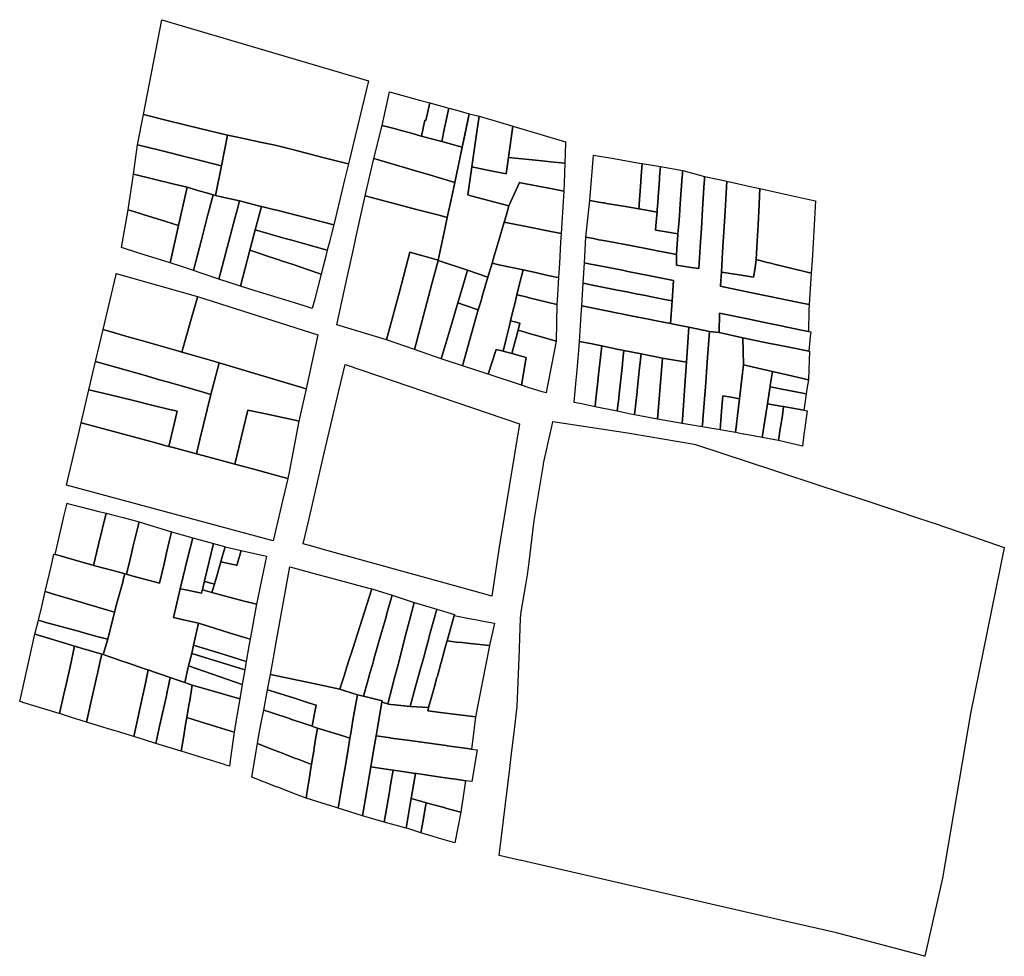
# Model space of a CAD drawing. Units: inches. Extents: x -74.186 to -74.029, y 4.469 to 4.742.
# Drawn here: x -74.085 to -74.082, y 4.739 to 4.742 of the extents above; entities that cross this region are included whole.
import ezdxf

# ---------------------------------------------------------------- set-up
doc = ezdxf.new("R2010")
doc.units = ezdxf.units.IN
doc.header["$MEASUREMENT"] = 0
doc.layers.add('PSIC_UPZ', color=254, linetype='Continuous', true_color=0xfaf7cd)

msp = doc.modelspace()

# ---------------------------------------------------------------- linework, layer by layer
at = {"layer": 'PSIC_UPZ'}
for points in [[(-74.0839954, 4.7422599), (-74.0840587, 4.7419963), (-74.0840727, 4.7419999), (-74.0841399, 4.742017), (-74.0841923, 4.7420303), (-74.0842448, 4.7420437), (-74.0842876, 4.7420546), (-74.0843026, 4.7420578), (-74.0843343, 4.7420645), (-74.0844172, 4.742082), (-74.0844436, 4.7420876), (-74.0845312, 4.742109), (-74.084631, 4.7421334), (-74.0847106, 4.7421529), (-74.0846521, 4.7424546)], [(-74.0838005, 4.7421904), (-74.0838126, 4.7421339), (-74.083816, 4.7421348), (-74.0838267, 4.7420848), (-74.083838, 4.7420879), (-74.0838554, 4.7420926), (-74.0838989, 4.7421044), (-74.0839097, 4.7421073), (-74.0839511, 4.7421185), (-74.0839282, 4.7422256), (-74.0838327, 4.7421993)], [(-74.0837397, 4.7421737), (-74.0837542, 4.7421054), (-74.0837623, 4.7420673), (-74.0838032, 4.7420784), (-74.0838267, 4.7420848), (-74.083816, 4.7421348), (-74.0838126, 4.7421339), (-74.0838005, 4.7421904)], [(-74.083689, 4.7420877), (-74.0836971, 4.7420497), (-74.0837623, 4.7420673), (-74.0837542, 4.7421054), (-74.0837397, 4.7421737), (-74.083711, 4.7421658), (-74.0836745, 4.7421557)], [(-74.084631, 4.7421334), (-74.0845312, 4.742109), (-74.0844436, 4.7420876), (-74.0844627, 4.74199), (-74.0846593, 4.7420395), (-74.0847292, 4.7420571), (-74.0847106, 4.7421529)], [(-74.0836022, 4.7416809), (-74.0836153, 4.7416367), (-74.0836803, 4.7416582), (-74.0837736, 4.741689), (-74.0837734, 4.7416898), (-74.0837512, 4.7417943), (-74.0837445, 4.741826), (-74.0837334, 4.7418783), (-74.083721, 4.7419374), (-74.0836971, 4.7420497), (-74.0836745, 4.7421557), (-74.083643, 4.7421483), (-74.0836502, 4.7420987), (-74.0836662, 4.7419873), (-74.0836791, 4.7418978), (-74.0836696, 4.7418953), (-74.0835485, 4.7418629), (-74.0835577, 4.7418317), (-74.0835639, 4.7418109), (-74.083582, 4.7417494), (-74.0835952, 4.7417046)], [(-74.0835504, 4.7420161), (-74.0835578, 4.7419642), (-74.0836221, 4.7419779), (-74.0836662, 4.7419873), (-74.0836502, 4.7420987), (-74.083643, 4.7421483), (-74.0835995, 4.7421353), (-74.0835994, 4.7421353), (-74.083536, 4.7421163)], [(-74.0836971, 4.7420497), (-74.083721, 4.7419374), (-74.0838117, 4.7419642), (-74.0838306, 4.7419698), (-74.0839776, 4.7420134), (-74.0839511, 4.7421185), (-74.0839097, 4.7421073), (-74.0838989, 4.7421044), (-74.0838554, 4.7420926), (-74.083838, 4.7420879), (-74.0838267, 4.7420848), (-74.0838032, 4.7420784), (-74.0837623, 4.7420673)], [(-74.0833686, 4.7420616), (-74.083371, 4.7419984), (-74.0834159, 4.7420028), (-74.0834428, 4.7420055), (-74.0835504, 4.7420161), (-74.083536, 4.7421163), (-74.0834393, 4.7420873), (-74.0833685, 4.7420662)], [(-74.0840698, 4.7419497), (-74.0841048, 4.7418029), (-74.0842168, 4.7418311), (-74.0842868, 4.7418487), (-74.0842971, 4.7418513), (-74.0843356, 4.7418609), (-74.0843444, 4.7418633), (-74.0843806, 4.7418728), (-74.0844053, 4.7418794), (-74.0844633, 4.7418921), (-74.084481, 4.741896), (-74.0844627, 4.74199), (-74.0844436, 4.7420876), (-74.0844172, 4.742082), (-74.0843343, 4.7420645), (-74.0843026, 4.7420578), (-74.0842876, 4.7420546), (-74.0842448, 4.7420437), (-74.0841923, 4.7420303), (-74.0841399, 4.742017), (-74.0840727, 4.7419999), (-74.0840587, 4.7419963)], [(-74.0844627, 4.74199), (-74.084481, 4.741896), (-74.0844889, 4.7418977), (-74.0845105, 4.741904), (-74.0845339, 4.7419108), (-74.084572, 4.7419218), (-74.0846131, 4.741932), (-74.0847426, 4.741964), (-74.0847292, 4.7420571), (-74.0846593, 4.7420395)], [(-74.0838306, 4.7419698), (-74.0838117, 4.7419642), (-74.083721, 4.7419374), (-74.0837334, 4.7418783), (-74.0837445, 4.741826), (-74.0837706, 4.7418329), (-74.0838386, 4.7418508), (-74.0840059, 4.7418951), (-74.0839776, 4.7420134)], [(-74.083371, 4.7419984), (-74.0833734, 4.7419352), (-74.0833744, 4.7419099), (-74.0834222, 4.7419191), (-74.0835123, 4.7419365), (-74.0835134, 4.7419367), (-74.083515, 4.741937), (-74.0835485, 4.7418629), (-74.0836696, 4.7418953), (-74.0836791, 4.7418978), (-74.0836662, 4.7419873), (-74.0836221, 4.7419779), (-74.0835578, 4.7419642), (-74.0835504, 4.7420161), (-74.0834428, 4.7420055), (-74.0834159, 4.7420028)], [(-74.0831348, 4.7418632), (-74.0831356, 4.7418532), (-74.0831783, 4.7418606), (-74.0832183, 4.7418675), (-74.0832384, 4.7418709), (-74.0832403, 4.7418713), (-74.0832457, 4.7418722), (-74.083249, 4.7418728), (-74.0832565, 4.7418741), (-74.0832565, 4.7418741), (-74.0832626, 4.7418751), (-74.0832918, 4.7418801), (-74.0832802, 4.7420242), (-74.0832155, 4.7420131), (-74.0832102, 4.7420122), (-74.0831337, 4.741999), (-74.0831248, 4.7419975), (-74.0831279, 4.7419569), (-74.0831292, 4.7419389), (-74.0831344, 4.7418686)], [(-74.0830771, 4.7418532), (-74.0830778, 4.7418433), (-74.0831112, 4.7418491), (-74.0831356, 4.7418532), (-74.0831348, 4.7418632), (-74.0831344, 4.7418686), (-74.0831292, 4.7419389), (-74.0831279, 4.7419569), (-74.0831248, 4.7419975), (-74.0830671, 4.7419875), (-74.0830687, 4.7419663), (-74.0830695, 4.7419555), (-74.0830701, 4.741947), (-74.0830754, 4.7418755), (-74.0830767, 4.7418586)], [(-74.0830086, 4.741806), (-74.0830111, 4.7417735), (-74.0830554, 4.7417811), (-74.0830821, 4.7417856), (-74.0830801, 4.7418124), (-74.0830778, 4.7418433), (-74.0830771, 4.7418532), (-74.0830767, 4.7418586), (-74.0830754, 4.7418755), (-74.0830701, 4.741947), (-74.0830695, 4.7419555), (-74.0830687, 4.7419663), (-74.0830671, 4.7419875), (-74.0829961, 4.7419754), (-74.0829964, 4.7419714), (-74.0829971, 4.7419615), (-74.0829975, 4.7419561), (-74.083004, 4.7418691), (-74.0830068, 4.7418312)], [(-74.084572, 4.7419218), (-74.084599, 4.7418), (-74.0846395, 4.7418128), (-74.0847116, 4.7418355), (-74.0847245, 4.7418396), (-74.0847589, 4.7418504), (-74.0847426, 4.741964), (-74.0846131, 4.741932)], [(-74.0828694, 4.7417154), (-74.0828731, 4.7416523), (-74.0828765, 4.7416101), (-74.0828767, 4.7416075), (-74.0827814, 4.7415879), (-74.0827196, 4.7415752), (-74.082627, 4.7415561), (-74.0825943, 4.7415494), (-74.0825948, 4.7415313), (-74.0825963, 4.7414636), (-74.0826184, 4.7414681), (-74.0826643, 4.7414777), (-74.0826651, 4.7414778), (-74.0826777, 4.7414805), (-74.0827251, 4.7414903), (-74.0827849, 4.7415027), (-74.0828787, 4.7415221), (-74.0828801, 4.7414607), (-74.0829106, 4.7414639), (-74.0829769, 4.7414771), (-74.0830203, 4.7414858), (-74.0830344, 4.7414886), (-74.0830299, 4.7415607), (-74.0830258, 4.7416257), (-74.0831098, 4.7416424), (-74.0831275, 4.7416459), (-74.0831703, 4.7416544), (-74.083188, 4.741658), (-74.0832762, 4.7416755), (-74.0832826, 4.7416768), (-74.0832888, 4.741678), (-74.0833086, 4.741682), (-74.0833036, 4.7417632), (-74.08328, 4.7417587), (-74.0832623, 4.7417553), (-74.0832419, 4.7417515), (-74.0831625, 4.7417364), (-74.0831032, 4.7417252), (-74.0830867, 4.741722), (-74.0830769, 4.7417202), (-74.0830601, 4.741717), (-74.0830592, 4.7417168), (-74.0830159, 4.7417086), (-74.0830158, 4.7416986), (-74.0830156, 4.7416743), (-74.0829694, 4.7416671), (-74.0829444, 4.7416633), (-74.0829391, 4.7417486), (-74.0829365, 4.7417914), (-74.0829328, 4.7418524), (-74.0829275, 4.7419384), (-74.0829273, 4.741942), (-74.082927, 4.7419474), (-74.0829264, 4.7419565), (-74.0828851, 4.7419474), (-74.082856, 4.741941), (-74.0828616, 4.7418462)], [(-74.0829391, 4.7417486), (-74.0829444, 4.7416633), (-74.0829694, 4.7416671), (-74.0830156, 4.7416743), (-74.0830158, 4.7416986), (-74.0830159, 4.7417086), (-74.0830135, 4.7417407), (-74.0830113, 4.7417708), (-74.0830111, 4.7417735), (-74.0830086, 4.741806), (-74.0830068, 4.7418312), (-74.083004, 4.7418691), (-74.0829975, 4.7419561), (-74.0829971, 4.7419615), (-74.0829964, 4.7419714), (-74.0829961, 4.7419754), (-74.0829264, 4.7419565), (-74.082927, 4.7419474), (-74.0829273, 4.741942), (-74.0829275, 4.7419384), (-74.0829328, 4.7418524), (-74.0829365, 4.7417914)], [(-74.0845261, 4.741755), (-74.0845517, 4.7416573), (-74.0845895, 4.7416699), (-74.0846252, 4.7416818), (-74.084599, 4.7418), (-74.084572, 4.7419218), (-74.0845339, 4.7419108), (-74.0845105, 4.741904), (-74.0844889, 4.7418977), (-74.0844989, 4.7418592), (-74.0844993, 4.7418577), (-74.0845064, 4.7418307)], [(-74.0835123, 4.7419365), (-74.0834222, 4.7419191), (-74.0833744, 4.7419099), (-74.0833827, 4.7417746), (-74.0834313, 4.7417843), (-74.0834676, 4.7417916), (-74.0835639, 4.7418109), (-74.0835577, 4.7418317), (-74.0835485, 4.7418629), (-74.083515, 4.741937), (-74.0835134, 4.7419367)], [(-74.0827662, 4.7416658), (-74.0827707, 4.7416367), (-74.0828166, 4.7416437), (-74.0828731, 4.7416523), (-74.0828694, 4.7417154), (-74.0828616, 4.7418462), (-74.082856, 4.741941), (-74.0827724, 4.7419226), (-74.0827504, 4.7419178), (-74.082753, 4.7418681), (-74.0827564, 4.7418031), (-74.0827582, 4.7417688), (-74.0827622, 4.7416921)], [(-74.082585, 4.7416892), (-74.0825873, 4.7416486), (-74.0826135, 4.7416551), (-74.0827054, 4.741678), (-74.0827202, 4.7416817), (-74.0827272, 4.7416834), (-74.0827622, 4.7416921), (-74.0827582, 4.7417688), (-74.0827564, 4.7418031), (-74.082753, 4.7418681), (-74.0827504, 4.7419178), (-74.0826898, 4.7419044), (-74.0825938, 4.741883), (-74.0825744, 4.7418787), (-74.082584, 4.7417072)], [(-74.084419, 4.7418269), (-74.0844704, 4.7416302), (-74.0845268, 4.741649), (-74.0845517, 4.7416573), (-74.0845261, 4.741755), (-74.0845064, 4.7418307), (-74.0844993, 4.7418577), (-74.0844989, 4.7418592), (-74.0844889, 4.7418977), (-74.084481, 4.741896), (-74.0844633, 4.7418921), (-74.0844053, 4.7418794), (-74.084412, 4.7418535)], [(-74.0837512, 4.7417943), (-74.0837734, 4.7416898), (-74.0837994, 4.7416974), (-74.0838297, 4.7417062), (-74.0838634, 4.7417161), (-74.0838969, 4.7415901), (-74.0839377, 4.7414366), (-74.0840954, 4.7414846), (-74.0840613, 4.7416409), (-74.0840429, 4.7417253), (-74.084035, 4.7417616), (-74.0840059, 4.7418951), (-74.0838386, 4.7418508), (-74.0837706, 4.7418329), (-74.0837445, 4.741826)], [(-74.084355, 4.7417866), (-74.084372, 4.7417219), (-74.084402, 4.7416074), (-74.0844704, 4.7416302), (-74.084419, 4.7418269), (-74.084412, 4.7418535), (-74.0844053, 4.7418794), (-74.0843806, 4.7418728), (-74.0843444, 4.7418633), (-74.0843356, 4.7418609)], [(-74.0841184, 4.7417513), (-74.0841262, 4.7417216), (-74.0842016, 4.741743), (-74.0842388, 4.7417536), (-74.0842597, 4.7417595), (-74.084297, 4.7417701), (-74.0843074, 4.7417731), (-74.084355, 4.7417866), (-74.0843356, 4.7418609), (-74.0842971, 4.7418513), (-74.0842868, 4.7418487), (-74.0842168, 4.7418311), (-74.0841048, 4.7418029), (-74.0841136, 4.7417697), (-74.084117, 4.7417566)], [(-74.0830135, 4.7417407), (-74.0830159, 4.7417086), (-74.0830592, 4.7417168), (-74.0830601, 4.741717), (-74.0830769, 4.7417202), (-74.0830867, 4.741722), (-74.0831032, 4.7417252), (-74.0831625, 4.7417364), (-74.0832419, 4.7417515), (-74.0832623, 4.7417553), (-74.08328, 4.7417587), (-74.0833036, 4.7417632), (-74.0832918, 4.7418801), (-74.0832626, 4.7418751), (-74.0832565, 4.7418741), (-74.0832565, 4.7418741), (-74.083249, 4.7418728), (-74.0832457, 4.7418722), (-74.0832403, 4.7418713), (-74.0832384, 4.7418709), (-74.0832183, 4.7418675), (-74.0831783, 4.7418606), (-74.0831356, 4.7418532), (-74.0831112, 4.7418491), (-74.0830778, 4.7418433), (-74.0830801, 4.7418124), (-74.0830821, 4.7417856), (-74.0830554, 4.7417811), (-74.0830111, 4.7417735), (-74.0830113, 4.7417708)], [(-74.084599, 4.7418), (-74.0846252, 4.7416818), (-74.084725, 4.741713), (-74.08478, 4.7417302), (-74.0847589, 4.7418504), (-74.0847245, 4.7418396), (-74.0847116, 4.7418355), (-74.0846395, 4.7418128)], [(-74.0833883, 4.7416802), (-74.0833909, 4.7416347), (-74.083398, 4.7416362), (-74.0834244, 4.741642), (-74.083464, 4.7416507), (-74.0835036, 4.7416593), (-74.083575, 4.7416749), (-74.0835846, 4.741677), (-74.0836022, 4.7416809), (-74.0835952, 4.7417046), (-74.083582, 4.7417494), (-74.0835639, 4.7418109), (-74.0834676, 4.7417916), (-74.0834313, 4.7417843), (-74.0833827, 4.7417746), (-74.0833843, 4.7417475)], [(-74.084132, 4.7416988), (-74.0841454, 4.7416463), (-74.0841916, 4.7416617), (-74.0842043, 4.741666), (-74.0842317, 4.7416751), (-74.0842744, 4.7416894), (-74.0842771, 4.7416903), (-74.0843257, 4.7417065), (-74.0843378, 4.7417105), (-74.084372, 4.7417219), (-74.084355, 4.7417866), (-74.0843074, 4.7417731), (-74.084297, 4.7417701), (-74.0842597, 4.7417595), (-74.0842388, 4.7417536), (-74.0842016, 4.741743), (-74.0841262, 4.7417216)], [(-74.084167, 4.7415632), (-74.0841738, 4.741537), (-74.0841996, 4.7415449), (-74.0842332, 4.7415553), (-74.0843555, 4.741593), (-74.084402, 4.7416074), (-74.084372, 4.7417219), (-74.0843378, 4.7417105), (-74.0843257, 4.7417065), (-74.0842771, 4.7416903), (-74.0842744, 4.7416894), (-74.0842317, 4.7416751), (-74.0842043, 4.741666), (-74.0841916, 4.7416617), (-74.0841454, 4.7416463)], [(-74.0838255, 4.7414942), (-74.083849, 4.741406), (-74.0839377, 4.7414366), (-74.0838969, 4.7415901), (-74.0838634, 4.7417161), (-74.0838297, 4.7417062), (-74.0837994, 4.7416974), (-74.0837734, 4.7416898), (-74.0837736, 4.741689), (-74.0837841, 4.7416496), (-74.0837934, 4.7416147)], [(-74.0836803, 4.7416582), (-74.0836975, 4.7416001), (-74.0837112, 4.7415542), (-74.0837369, 4.7414675), (-74.0837638, 4.7413766), (-74.083849, 4.741406), (-74.0838255, 4.7414942), (-74.0837934, 4.7416147), (-74.0837841, 4.7416496), (-74.0837736, 4.741689)], [(-74.0835574, 4.7414399), (-74.0835669, 4.7414013), (-74.0835888, 4.7414065), (-74.0836149, 4.7413276), (-74.0836962, 4.7413543), (-74.0836674, 4.741457), (-74.0836525, 4.7415101), (-74.0836461, 4.7415327), (-74.0836394, 4.7415552), (-74.0836338, 4.7415743), (-74.0836325, 4.7415786), (-74.0836153, 4.7416367), (-74.0836022, 4.7416809), (-74.0835846, 4.741677), (-74.083575, 4.7416749), (-74.0835036, 4.7416593), (-74.0835155, 4.741611), (-74.083523, 4.7415803), (-74.0835242, 4.7415754), (-74.0835301, 4.7415514), (-74.0835348, 4.7415321), (-74.0835432, 4.7414978), (-74.0835434, 4.741497), (-74.0835469, 4.7414829)], [(-74.0830258, 4.7416257), (-74.0830299, 4.7415607), (-74.0830477, 4.7415643), (-74.0830953, 4.7415737), (-74.0831142, 4.7415775), (-74.0831319, 4.741581), (-74.0831395, 4.7415825), (-74.0831739, 4.7415894), (-74.0831918, 4.741593), (-74.0832092, 4.7415964), (-74.0832774, 4.74161), (-74.0832784, 4.7416102), (-74.0832827, 4.741611), (-74.0833075, 4.741616), (-74.0833127, 4.741617), (-74.0833086, 4.741682), (-74.0832888, 4.741678), (-74.0832826, 4.7416768), (-74.0832762, 4.7416755), (-74.083188, 4.741658), (-74.0831703, 4.7416544), (-74.0831275, 4.7416459), (-74.0831098, 4.7416424)], [(-74.0825873, 4.7416486), (-74.0825943, 4.7415494), (-74.082627, 4.7415561), (-74.0827196, 4.7415752), (-74.0827814, 4.7415879), (-74.0828767, 4.7416075), (-74.0828765, 4.7416101), (-74.0828731, 4.7416523), (-74.0828166, 4.7416437), (-74.0827707, 4.7416367), (-74.0827662, 4.7416658), (-74.0827622, 4.7416921), (-74.0827272, 4.7416834), (-74.0827202, 4.7416817), (-74.0827054, 4.741678), (-74.0826135, 4.7416551)], [(-74.0845886, 4.7413981), (-74.0845887, 4.741398), (-74.0845983, 4.7414008), (-74.0846057, 4.7414029), (-74.0846794, 4.741424), (-74.0847236, 4.7414366), (-74.0847483, 4.7414437), (-74.0848207, 4.7414644), (-74.0848388, 4.7414696), (-74.0848027, 4.741623), (-74.0847977, 4.7416444), (-74.0847969, 4.7416476), (-74.0845384, 4.7415745), (-74.08454, 4.741569), (-74.084559, 4.7415024)], [(-74.0836394, 4.7415552), (-74.0836461, 4.7415327), (-74.0836898, 4.7415471), (-74.0837112, 4.7415542), (-74.0836975, 4.7416001), (-74.0836803, 4.7416582), (-74.0836153, 4.7416367), (-74.0836325, 4.7415786), (-74.0836338, 4.7415743)], [(-74.0833941, 4.7415806), (-74.0833959, 4.7415499), (-74.0834844, 4.7415711), (-74.0834941, 4.7415734), (-74.083523, 4.7415803), (-74.0835155, 4.741611), (-74.0835036, 4.7416593), (-74.083464, 4.7416507), (-74.0834244, 4.741642), (-74.083398, 4.7416362), (-74.0833909, 4.7416347)], [(-74.0830299, 4.7415607), (-74.0830344, 4.7414886), (-74.0830522, 4.7414921), (-74.0830847, 4.7414986), (-74.0830998, 4.7415016), (-74.0831439, 4.7415104), (-74.0831869, 4.7415189), (-74.083189, 4.7415193), (-74.0832026, 4.741522), (-74.0832332, 4.7415281), (-74.0832906, 4.7415395), (-74.0832959, 4.7415406), (-74.0833172, 4.7415448), (-74.0833127, 4.741617), (-74.0833075, 4.741616), (-74.0832827, 4.741611), (-74.0832784, 4.7416102), (-74.0832774, 4.74161), (-74.0832092, 4.7415964), (-74.0831918, 4.741593), (-74.0831739, 4.7415894), (-74.0831395, 4.7415825), (-74.0831319, 4.741581), (-74.0831142, 4.7415775), (-74.0830953, 4.7415737), (-74.0830477, 4.7415643)], [(-74.0841563, 4.7414528), (-74.0841934, 4.741281), (-74.0842037, 4.7412841), (-74.0844696, 4.741364), (-74.0844914, 4.7413702), (-74.084565, 4.7413913), (-74.0845887, 4.741398), (-74.0845886, 4.7413981), (-74.084559, 4.7415024), (-74.08454, 4.741569), (-74.0845384, 4.7415745)], [(-74.0833959, 4.7415499), (-74.0833984, 4.7414324), (-74.0834416, 4.7414451), (-74.0834916, 4.7414598), (-74.0834918, 4.7414598), (-74.0834935, 4.7414603), (-74.0835194, 4.7414679), (-74.0835136, 4.7414898), (-74.0835258, 4.7414931), (-74.0835432, 4.7414978), (-74.0835348, 4.7415321), (-74.0835301, 4.7415514), (-74.0835242, 4.7415754), (-74.083523, 4.7415803), (-74.0834941, 4.7415734), (-74.0834844, 4.7415711)], [(-74.0836674, 4.741457), (-74.0836962, 4.7413543), (-74.0837638, 4.7413766), (-74.0837369, 4.7414675), (-74.0837112, 4.7415542), (-74.0836898, 4.7415471), (-74.0836461, 4.7415327), (-74.0836525, 4.7415101)], [(-74.0829834, 4.7413824), (-74.0829845, 4.7413662), (-74.08306, 4.741379), (-74.0830912, 4.741385), (-74.0830972, 4.7413861), (-74.0831282, 4.7413921), (-74.0831829, 4.7414032), (-74.0831944, 4.7414056), (-74.0832111, 4.741409), (-74.0832138, 4.7414095), (-74.0832341, 4.7414137), (-74.0832535, 4.7414176), (-74.083295, 4.7414261), (-74.0832959, 4.7414263), (-74.0833242, 4.7414321), (-74.08332, 4.7414997), (-74.0833199, 4.7415015), (-74.0833172, 4.7415448), (-74.0832959, 4.7415406), (-74.0832906, 4.7415395), (-74.0832332, 4.7415281), (-74.0832026, 4.741522), (-74.083189, 4.7415193), (-74.0831869, 4.7415189), (-74.0831439, 4.7415104), (-74.0830998, 4.7415016), (-74.0830847, 4.7414986), (-74.0830522, 4.7414921), (-74.0830344, 4.7414886), (-74.0830203, 4.7414858), (-74.0829769, 4.7414771)], [(-74.0825907, 4.7414475), (-74.0825952, 4.7414009), (-74.082647, 4.7414114), (-74.0826738, 4.7414168), (-74.0826811, 4.7414183), (-74.0826897, 4.74142), (-74.0827074, 4.7414236), (-74.0827189, 4.7414259), (-74.0828054, 4.7414434), (-74.0828801, 4.7414607), (-74.0828787, 4.7415221), (-74.0827849, 4.7415027), (-74.0827251, 4.7414903), (-74.0826777, 4.7414805), (-74.0826651, 4.7414778), (-74.0826643, 4.7414777), (-74.0826184, 4.7414681), (-74.0825963, 4.7414636), (-74.0825893, 4.7414621)], [(-74.0835287, 4.741433), (-74.0835391, 4.7413935), (-74.0835669, 4.7414013), (-74.0835574, 4.7414399), (-74.0835469, 4.7414829), (-74.0835434, 4.741497), (-74.0835432, 4.7414978), (-74.0835258, 4.7414931), (-74.0835136, 4.7414898), (-74.0835194, 4.7414679)], [(-74.0844696, 4.741364), (-74.0844961, 4.7412635), (-74.0845205, 4.7412705), (-74.0845942, 4.7412916), (-74.0846165, 4.7412979), (-74.0846349, 4.7413032), (-74.0846598, 4.7413103), (-74.0847086, 4.7413243), (-74.0847948, 4.741349), (-74.0848626, 4.7413684), (-74.0848388, 4.7414696), (-74.0848207, 4.7414644), (-74.0847483, 4.7414437), (-74.0847236, 4.7414366), (-74.0846794, 4.741424), (-74.0846057, 4.7414029), (-74.0845983, 4.7414008), (-74.0845887, 4.741398), (-74.084565, 4.7413913), (-74.0844914, 4.7413702)], [(-74.0834278, 4.7412816), (-74.0834304, 4.7412683), (-74.0834433, 4.7412723), (-74.0834873, 4.7412859), (-74.0835087, 4.7412926), (-74.083494, 4.7413809), (-74.0835391, 4.7413935), (-74.0835287, 4.741433), (-74.0835194, 4.7414679), (-74.0834935, 4.7414603), (-74.0834918, 4.7414598), (-74.0834916, 4.7414598), (-74.0834416, 4.7414451), (-74.0833984, 4.7414324), (-74.0834122, 4.7413614)], [(-74.0829324, 4.741179), (-74.0829338, 4.7411611), (-74.0829979, 4.7411714), (-74.082996, 4.7411985), (-74.0829865, 4.7413373), (-74.0829845, 4.7413662), (-74.0829834, 4.7413824), (-74.0829769, 4.7414771), (-74.0829106, 4.7414639), (-74.082917, 4.741381), (-74.0829206, 4.7413341), (-74.0829219, 4.741317), (-74.0829241, 4.7412882), (-74.0829321, 4.7411836)], [(-74.0828062, 4.7413307), (-74.0828157, 4.7412499), (-74.0828423, 4.7412545), (-74.082869, 4.7412591), (-74.0828726, 4.7412107), (-74.082877, 4.7411509), (-74.0829338, 4.7411611), (-74.0829324, 4.741179), (-74.0829321, 4.7411836), (-74.0829241, 4.7412882), (-74.0829219, 4.741317), (-74.0829206, 4.7413341), (-74.082917, 4.741381), (-74.0829106, 4.7414639), (-74.0828801, 4.7414607), (-74.0828054, 4.7414434), (-74.0828031, 4.7413576), (-74.082806, 4.7413325)], [(-74.083272, 4.7412505), (-74.0832748, 4.7412245), (-74.0833084, 4.7412316), (-74.083317, 4.7412334), (-74.0833294, 4.741236), (-74.083341, 4.7412384), (-74.083341, 4.7412385), (-74.0833349, 4.7413088), (-74.0833321, 4.7413412), (-74.0833289, 4.7413773), (-74.0833267, 4.7414032), (-74.0833242, 4.7414321), (-74.0832959, 4.7414263), (-74.083295, 4.7414261), (-74.0832535, 4.7414176), (-74.0832596, 4.7413629), (-74.0832636, 4.7413269), (-74.0832671, 4.7412946), (-74.0832699, 4.7412694), (-74.0832714, 4.7412559)], [(-74.0832022, 4.741228), (-74.0832042, 4.7412101), (-74.0832748, 4.7412245), (-74.083272, 4.7412505), (-74.0832714, 4.7412559), (-74.0832699, 4.7412694), (-74.0832671, 4.7412946), (-74.0832636, 4.7413269), (-74.0832596, 4.7413629), (-74.0832535, 4.7414176), (-74.0832341, 4.7414137), (-74.0832138, 4.7414095), (-74.0832111, 4.741409), (-74.0831944, 4.7414056), (-74.0831829, 4.7414032), (-74.0831849, 4.7413853), (-74.0831889, 4.7413493), (-74.0831983, 4.741264), (-74.0832007, 4.7412415), (-74.0832013, 4.7412361)], [(-74.0825954, 4.7413413), (-74.0825965, 4.7413102), (-74.0826775, 4.741329), (-74.082702, 4.7413347), (-74.0827108, 4.7413368), (-74.0827197, 4.7413388), (-74.08273, 4.7413411), (-74.0828031, 4.7413576), (-74.0828054, 4.7414434), (-74.0827189, 4.7414259), (-74.0827074, 4.7414236), (-74.0826897, 4.74142), (-74.0826811, 4.7414183), (-74.0826738, 4.7414168), (-74.082647, 4.7414114), (-74.0825952, 4.7414009), (-74.0825934, 4.7414006)], [(-74.0835669, 4.7414013), (-74.0835391, 4.7413935), (-74.083494, 4.7413809), (-74.0835087, 4.7412926), (-74.0836149, 4.7413276), (-74.0835888, 4.7414065)], [(-74.0831465, 4.7412259), (-74.0831495, 4.7411989), (-74.083161, 4.7412012), (-74.0832042, 4.7412101), (-74.0832022, 4.741228), (-74.0832013, 4.7412361), (-74.0832007, 4.7412415), (-74.0831983, 4.741264), (-74.0831889, 4.7413493), (-74.0831849, 4.7413853), (-74.0831829, 4.7414032), (-74.0831282, 4.7413921), (-74.0831302, 4.7413741), (-74.0831311, 4.7413651), (-74.0831341, 4.7413382), (-74.083141, 4.7412753), (-74.0831413, 4.741273)], [(-74.0830696, 4.7412619), (-74.0830759, 4.7411853), (-74.0831495, 4.7411989), (-74.0831465, 4.7412259), (-74.0831413, 4.741273), (-74.083141, 4.7412753), (-74.0831341, 4.7413382), (-74.0831311, 4.7413651), (-74.0831302, 4.7413741), (-74.0831282, 4.7413921), (-74.0830972, 4.7413861), (-74.0830912, 4.741385), (-74.08306, 4.741379)], [(-74.0845309, 4.7411205), (-74.084542, 4.7410747), (-74.0846162, 4.7410946), (-74.08463, 4.7410983), (-74.0846036, 4.74121), (-74.0846361, 4.7412179), (-74.0846798, 4.7412287), (-74.0847419, 4.7412439), (-74.0848208, 4.7412632), (-74.0848837, 4.7412786), (-74.0848626, 4.7413684), (-74.0847948, 4.741349), (-74.0847086, 4.7413243), (-74.0846598, 4.7413103), (-74.0846349, 4.7413032), (-74.0846165, 4.7412979), (-74.0845942, 4.7412916), (-74.0845205, 4.7412705), (-74.0844961, 4.7412635)], [(-74.0841934, 4.741281), (-74.0842163, 4.741179), (-74.084224, 4.7411807), (-74.0843262, 4.7412027), (-74.0843784, 4.7412139), (-74.0844202, 4.7410419), (-74.0844896, 4.7410606), (-74.084542, 4.7410747), (-74.0845309, 4.7411205), (-74.0844961, 4.7412635), (-74.0844696, 4.741364), (-74.0842037, 4.7412841)], [(-74.0840696, 4.7413591), (-74.0835152, 4.7411697), (-74.0835804, 4.7407719), (-74.0836026, 4.7406226), (-74.0836399, 4.7406329), (-74.084135, 4.74077), (-74.0841755, 4.7407813), (-74.0842027, 4.7407888), (-74.0841852, 4.7408639), (-74.0841452, 4.7410351), (-74.0841355, 4.7410765), (-74.0840892, 4.7412749)], [(-74.0829845, 4.7413662), (-74.0829865, 4.7413373), (-74.082996, 4.7411985), (-74.0829979, 4.7411714), (-74.0830759, 4.7411853), (-74.0830696, 4.7412619), (-74.08306, 4.741379)], [(-74.0827349, 4.7411804), (-74.0827431, 4.7411268), (-74.0827777, 4.741133), (-74.0828016, 4.7411373), (-74.0828043, 4.7411378), (-74.0828283, 4.7411421), (-74.0828251, 4.7411691), (-74.082822, 4.7411961), (-74.0828157, 4.7412499), (-74.0828062, 4.7413307), (-74.082806, 4.7413325), (-74.0828031, 4.7413576), (-74.08273, 4.7413411), (-74.0827197, 4.7413388), (-74.0827108, 4.7413368), (-74.0827177, 4.7412921), (-74.0827184, 4.7412876), (-74.0827211, 4.7412697), (-74.0827266, 4.741234)], [(-74.0826001, 4.7412863), (-74.0826033, 4.7412655), (-74.0826865, 4.7412815), (-74.0826953, 4.7412832), (-74.0827113, 4.7412863), (-74.0827184, 4.7412876), (-74.0827177, 4.7412921), (-74.0827108, 4.7413368), (-74.082702, 4.7413347), (-74.0826775, 4.741329), (-74.0825965, 4.7413102)], [(-74.0846036, 4.74121), (-74.08463, 4.7410983), (-74.084642, 4.7411015), (-74.0846632, 4.7411072), (-74.0847031, 4.7411179), (-74.0848681, 4.7411622), (-74.0849085, 4.7411731), (-74.0848837, 4.7412786), (-74.0848208, 4.7412632), (-74.0847419, 4.7412439), (-74.0846798, 4.7412287), (-74.0846361, 4.7412179)], [(-74.0828157, 4.7412499), (-74.082822, 4.7411961), (-74.0828251, 4.7411691), (-74.0828283, 4.7411421), (-74.082877, 4.7411509), (-74.0828726, 4.7412107), (-74.082869, 4.7412591), (-74.0828423, 4.7412545)], [(-74.0826092, 4.7412272), (-74.0826113, 4.7412133), (-74.0826289, 4.7412165), (-74.0826752, 4.7412248), (-74.0826849, 4.7412265), (-74.0826955, 4.7412284), (-74.0827082, 4.7412307), (-74.0827266, 4.741234), (-74.0827211, 4.7412697), (-74.0827184, 4.7412876), (-74.0827113, 4.7412863), (-74.0826953, 4.7412832), (-74.0826865, 4.7412815), (-74.0826033, 4.7412655)], [(-74.082686, 4.7411542), (-74.0826917, 4.7411176), (-74.0827031, 4.7411196), (-74.0827431, 4.7411268), (-74.0827349, 4.7411804), (-74.0827266, 4.741234), (-74.0827082, 4.7412307), (-74.0826955, 4.7412284), (-74.0826849, 4.7412265), (-74.0826752, 4.7412248), (-74.0826793, 4.741198), (-74.0826834, 4.7411712)], [(-74.0842475, 4.7410167), (-74.0842514, 4.7409966), (-74.0842712, 4.7410019), (-74.0843592, 4.7410256), (-74.0844202, 4.7410419), (-74.0843784, 4.7412139), (-74.0843262, 4.7412027), (-74.084224, 4.7411807), (-74.0842163, 4.741179)], [(-74.0826106, 4.7411361), (-74.0826154, 4.7410994), (-74.0826917, 4.7411176), (-74.082686, 4.7411542), (-74.0826834, 4.7411712), (-74.0826793, 4.741198), (-74.0826752, 4.7412248), (-74.0826289, 4.7412165), (-74.0826113, 4.7412133), (-74.082606, 4.7412123), (-74.0826007, 4.7412114), (-74.0826057, 4.7411731), (-74.0826078, 4.7411575)], [(-74.0842681, 4.7409253), (-74.0842979, 4.7407987), (-74.0849551, 4.7409751), (-74.0849527, 4.7409849), (-74.0849172, 4.7411361), (-74.0849085, 4.7411731), (-74.0848681, 4.7411622), (-74.0847031, 4.7411179), (-74.0846632, 4.7411072), (-74.084642, 4.7411015), (-74.08463, 4.7410983), (-74.0846162, 4.7410946), (-74.084542, 4.7410747), (-74.0844896, 4.7410606), (-74.0844202, 4.7410419), (-74.0843592, 4.7410256), (-74.0842712, 4.7410019), (-74.0842514, 4.7409966)], [(-74.0822265, 4.7394778), (-74.0822266, 4.7394778), (-74.0822268, 4.7394779), (-74.082227, 4.7394779), (-74.0822275, 4.739478), (-74.0822288, 4.7394784), (-74.0822311, 4.739479), (-74.0825076, 4.7395527), (-74.0825674, 4.7395665), (-74.0826658, 4.7395881), (-74.0835082, 4.7397819), (-74.0835092, 4.7397821), (-74.0835112, 4.7397826), (-74.0835795, 4.7397983), (-74.0835459, 4.7400744), (-74.0835413, 4.7401123), (-74.0835339, 4.7401733), (-74.0835339, 4.7401733), (-74.0835309, 4.740198), (-74.083523, 4.7402631), (-74.0835221, 4.7402703), (-74.0835153, 4.7404527), (-74.0835153, 4.7404528), (-74.0835151, 4.7404567), (-74.0835139, 4.7404875), (-74.0835115, 4.7405521), (-74.0835112, 4.7405616), (-74.0835094, 4.7405722), (-74.0834952, 4.7406586), (-74.0834899, 4.7406906), (-74.0834862, 4.7407132), (-74.0834841, 4.7407308), (-74.0834686, 4.7408624), (-74.0834389, 4.7410404), (-74.0834382, 4.7410437), (-74.0834156, 4.7411476), (-74.0834127, 4.7411612), (-74.0834094, 4.7411762), (-74.0834092, 4.7411772), (-74.0831713, 4.7411414), (-74.0831587, 4.7411392), (-74.0829596, 4.7411056), (-74.082955, 4.7411048), (-74.0827074, 4.7410231), (-74.0825473, 4.7409702), (-74.0825144, 4.7409593), (-74.0824977, 4.7409538), (-74.0824899, 4.7409512), (-74.0824329, 4.7409323), (-74.0823191, 4.7408946), (-74.0822461, 4.7408705), (-74.0821811, 4.7408489), (-74.0821733, 4.7408464), (-74.082148, 4.7408376), (-74.0819737, 4.7407774), (-74.0819739, 4.7407765), (-74.0820809, 4.7402494), (-74.0821706, 4.7397265)], [(-74.0848535, 4.7407861), (-74.0848695, 4.7407202), (-74.0848714, 4.7407207), (-74.0848903, 4.7407261), (-74.0849024, 4.7407295), (-74.0849856, 4.7407533), (-74.0849908, 4.7407548), (-74.084962, 4.7408795), (-74.0849532, 4.7409177), (-74.0849478, 4.7409163), (-74.0849095, 4.7409066), (-74.0848519, 4.7408919), (-74.0848291, 4.7408862)], [(-74.0847537, 4.7407359), (-74.0847642, 4.7406919), (-74.0847694, 4.7406933), (-74.0847762, 4.7406951), (-74.0848077, 4.7407036), (-74.0848167, 4.740706), (-74.0848234, 4.7407078), (-74.0848695, 4.7407202), (-74.0848535, 4.7407861), (-74.0848291, 4.7408862), (-74.0848126, 4.7408819), (-74.084775, 4.7408721), (-74.0847244, 4.7408589), (-74.0847437, 4.7407781), (-74.0847485, 4.7407578), (-74.0847527, 4.7407402)], [(-74.0846451, 4.7407254), (-74.0846597, 4.7406638), (-74.0847476, 4.7406874), (-74.0847642, 4.7406919), (-74.0847537, 4.7407359), (-74.0847527, 4.7407402), (-74.0847485, 4.7407578), (-74.0847437, 4.7407781), (-74.0847244, 4.7408589), (-74.08469, 4.7408484), (-74.0846555, 4.7408379), (-74.084621, 4.7408274), (-74.0846224, 4.7408212), (-74.0846285, 4.7407958), (-74.0846368, 4.7407606)], [(-74.0845849, 4.7406812), (-74.0845936, 4.7406461), (-74.084615, 4.7405545), (-74.0845834, 4.7405473), (-74.0845351, 4.7405362), (-74.0845515, 4.7404667), (-74.084557, 4.7404402), (-74.0845672, 4.7404008), (-74.0845784, 4.7403477), (-74.0845826, 4.7403492), (-74.084601, 4.7403554), (-74.0846253, 4.7403636), (-74.0846594, 4.7403755), (-74.0846787, 4.7403822), (-74.0846951, 4.7403879), (-74.0847039, 4.7403909), (-74.0847466, 4.7404055), (-74.0847543, 4.7404081), (-74.0847818, 4.7404174), (-74.0847878, 4.7404195), (-74.0847893, 4.74042), (-74.0847895, 4.7404201), (-74.0848385, 4.7404367), (-74.0848241, 4.7404853), (-74.0848026, 4.7405712), (-74.0847947, 4.7406), (-74.0847765, 4.7406671), (-74.0847735, 4.7406782), (-74.0847694, 4.7406933), (-74.0847642, 4.7406919), (-74.0847476, 4.7406874), (-74.0846597, 4.7406638), (-74.0846451, 4.7407254), (-74.0846368, 4.7407606), (-74.0846285, 4.7407958), (-74.0846224, 4.7408212), (-74.084621, 4.7408274), (-74.0845533, 4.7408083), (-74.0845699, 4.7407416)], [(-74.0845236, 4.7406405), (-74.0845257, 4.7406316), (-74.084561, 4.7406391), (-74.08457, 4.7406411), (-74.0845936, 4.7406461), (-74.0845849, 4.7406812), (-74.0845699, 4.7407416), (-74.0845533, 4.7408083), (-74.0844874, 4.7407898), (-74.0845161, 4.7406713), (-74.0845168, 4.7406686), (-74.0845183, 4.7406624), (-74.0845232, 4.7406422)], [(-74.0844647, 4.7407317), (-74.0844851, 4.7406605), (-74.084488, 4.7406612), (-74.0845168, 4.7406686), (-74.0845161, 4.7406713), (-74.0844874, 4.7407898), (-74.0844527, 4.74078), (-74.084451, 4.7407795), (-74.0844643, 4.7407328)], [(-74.0843191, 4.7407497), (-74.0843507, 4.7405965), (-74.0843811, 4.7406045), (-74.0843864, 4.7406059), (-74.0844535, 4.7406237), (-74.0844927, 4.7406341), (-74.0844851, 4.7406605), (-74.0844647, 4.7407317), (-74.0844251, 4.7407229), (-74.0844191, 4.7407215), (-74.0844141, 4.7407204), (-74.0844137, 4.7407203), (-74.0844, 4.740768)], [(-74.0844, 4.740768), (-74.0844137, 4.7407203), (-74.0844141, 4.7407204), (-74.0844191, 4.7407215), (-74.0844251, 4.7407229), (-74.0844647, 4.7407317), (-74.0844643, 4.7407328), (-74.084451, 4.7407795)], [(-74.0847947, 4.7406), (-74.0848026, 4.7405712), (-74.0848561, 4.7405872), (-74.0848587, 4.740588), (-74.084889, 4.7405971), (-74.0849019, 4.7406009), (-74.0849994, 4.7406302), (-74.0850124, 4.740634), (-74.0850227, 4.7406372), (-74.0850033, 4.7407208), (-74.0849951, 4.740756), (-74.0849908, 4.7407548), (-74.0849856, 4.7407533), (-74.0849024, 4.7407295), (-74.0848903, 4.7407261), (-74.0848714, 4.7407207), (-74.0848695, 4.7407202), (-74.0848234, 4.7407078), (-74.0848167, 4.740706), (-74.0848077, 4.7407036), (-74.0847762, 4.7406951), (-74.0847694, 4.7406933), (-74.0847735, 4.7406782), (-74.0847765, 4.7406671)], [(-74.0840819, 4.7403408), (-74.0840864, 4.740327), (-74.0841703, 4.7403446), (-74.0843069, 4.7403733), (-74.0842984, 4.7404204), (-74.0842951, 4.740439), (-74.0842874, 4.7404819), (-74.0842455, 4.7407158), (-74.0841558, 4.7406916), (-74.0841319, 4.7406852), (-74.0839984, 4.7406492), (-74.0839845, 4.7406454), (-74.083993, 4.7406187), (-74.0840515, 4.740436), (-74.0840523, 4.7404333), (-74.0840554, 4.7404238), (-74.0840659, 4.740391), (-74.0840664, 4.7403894), (-74.0840671, 4.7403872), (-74.0840717, 4.7403728)], [(-74.0844851, 4.7406605), (-74.0844927, 4.7406341), (-74.0845232, 4.7406422), (-74.0845183, 4.7406624), (-74.0845168, 4.7406686), (-74.084488, 4.7406612)], [(-74.0848026, 4.7405712), (-74.0848241, 4.7404853), (-74.0848545, 4.7404936), (-74.0848779, 4.7405), (-74.084911, 4.7405091), (-74.0849214, 4.740512), (-74.0850205, 4.7405392), (-74.0850301, 4.7405418), (-74.0850336, 4.7405427), (-74.0850388, 4.7405442), (-74.085044, 4.7405456), (-74.0850338, 4.7405896), (-74.0850227, 4.7406372), (-74.0850124, 4.740634), (-74.0849994, 4.7406302), (-74.0849019, 4.7406009), (-74.084889, 4.7405971), (-74.0848587, 4.740588), (-74.0848561, 4.7405872)], [(-74.084561, 4.7406391), (-74.0845257, 4.7406316), (-74.0845236, 4.7406405), (-74.0845232, 4.7406422), (-74.0844927, 4.7406341), (-74.0844535, 4.7406237), (-74.0843864, 4.7406059), (-74.0843811, 4.7406045), (-74.0843507, 4.7405965), (-74.0843715, 4.7404855), (-74.084399, 4.7404941), (-74.0844008, 4.7404946), (-74.084401, 4.7404947), (-74.084406, 4.7404962), (-74.0844062, 4.7404963), (-74.0844352, 4.7405053), (-74.0845049, 4.7405269), (-74.0845351, 4.7405362), (-74.0845834, 4.7405473), (-74.084615, 4.7405545), (-74.0845936, 4.7406461), (-74.08457, 4.7406411)], [(-74.0839974, 4.7403531), (-74.0840113, 4.7403044), (-74.0840305, 4.7403093), (-74.0840701, 4.7403218), (-74.0840864, 4.740327), (-74.0840819, 4.7403408), (-74.0840717, 4.7403728), (-74.0840671, 4.7403872), (-74.0840664, 4.7403894), (-74.0840659, 4.740391), (-74.0840554, 4.7404238), (-74.0840523, 4.7404333), (-74.0840515, 4.740436), (-74.083993, 4.7406187), (-74.0839845, 4.7406454), (-74.0839197, 4.740626), (-74.0839365, 4.7405669), (-74.0839393, 4.7405571), (-74.0839445, 4.7405391), (-74.0839556, 4.7405), (-74.0839766, 4.7404261), (-74.0839794, 4.7404165), (-74.0839828, 4.7404044), (-74.0839905, 4.7403775), (-74.0839927, 4.7403696)], [(-74.08392, 4.7403333), (-74.0839339, 4.74028), (-74.0839526, 4.740285), (-74.0839519, 4.7402894), (-74.0840113, 4.7403044), (-74.0839974, 4.7403531), (-74.0839927, 4.7403696), (-74.0839905, 4.7403775), (-74.0839828, 4.7404044), (-74.0839794, 4.7404165), (-74.0839766, 4.7404261), (-74.0839556, 4.7405), (-74.0839445, 4.7405391), (-74.0839393, 4.7405571), (-74.0839365, 4.7405669), (-74.0839197, 4.740626), (-74.0839044, 4.7406207), (-74.0838499, 4.7406018), (-74.0838647, 4.7405449), (-74.083878, 4.7404942), (-74.0838837, 4.7404723), (-74.0839022, 4.7404015), (-74.0839143, 4.7403552)], [(-74.0838463, 4.7403307), (-74.0838623, 4.7402718), (-74.0839115, 4.7402772), (-74.0839242, 4.7402786), (-74.0839323, 4.7402795), (-74.0839339, 4.74028), (-74.08392, 4.7403333), (-74.0839143, 4.7403552), (-74.0839022, 4.7404015), (-74.0838837, 4.7404723), (-74.083878, 4.7404942), (-74.0838647, 4.7405449), (-74.0838499, 4.7406018), (-74.0837779, 4.7405813), (-74.0837965, 4.7405133), (-74.0838017, 4.7404941), (-74.0838034, 4.7404881), (-74.0838129, 4.7404531), (-74.0838195, 4.7404287), (-74.0838326, 4.7403808), (-74.0838326, 4.7403807)], [(-74.0837947, 4.7403014), (-74.0838038, 4.7402684), (-74.0838613, 4.7402717), (-74.0838623, 4.7402718), (-74.0838463, 4.7403307), (-74.0838326, 4.7403807), (-74.0838326, 4.7403808), (-74.0838195, 4.7404287), (-74.0838129, 4.7404531), (-74.0838034, 4.7404881), (-74.0838017, 4.7404941), (-74.0837965, 4.7405133), (-74.0837779, 4.7405813), (-74.0837218, 4.7405645), (-74.0837228, 4.740561), (-74.0837452, 4.74048), (-74.083746, 4.7404774), (-74.083752, 4.7404556), (-74.0837533, 4.7404508), (-74.083764, 4.7404121), (-74.0837649, 4.7404089), (-74.0837761, 4.7403685), (-74.0837773, 4.7403642), (-74.0837866, 4.7403306)], [(-74.0848241, 4.7404853), (-74.0848385, 4.7404367), (-74.0848427, 4.7404382), (-74.0848687, 4.7404457), (-74.0848921, 4.7404525), (-74.0848947, 4.7404533), (-74.084925, 4.740462), (-74.0849293, 4.7404634), (-74.084934, 4.7404648), (-74.0849361, 4.7404655), (-74.0850405, 4.7404973), (-74.0850413, 4.7404975), (-74.0850491, 4.7404999), (-74.0850516, 4.7405007), (-74.085056, 4.740502), (-74.085044, 4.7405456), (-74.0850388, 4.7405442), (-74.0850336, 4.7405427), (-74.0850301, 4.7405418), (-74.0850205, 4.7405392), (-74.0849214, 4.740512), (-74.084911, 4.7405091), (-74.0848779, 4.7405), (-74.0848545, 4.7404936)], [(-74.0836108, 4.7404656), (-74.0836721, 4.7404722), (-74.0836985, 4.740475), (-74.0837148, 4.7404767), (-74.0837452, 4.74048), (-74.0837228, 4.740561), (-74.0836746, 4.7405516), (-74.08365, 4.7405469), (-74.0836357, 4.7405441), (-74.0835945, 4.7405361)], [(-74.0843741, 4.7404703), (-74.0843835, 4.7404151), (-74.0844275, 4.7404286), (-74.084468, 4.7404411), (-74.0845343, 4.7404614), (-74.0845515, 4.7404667), (-74.0845351, 4.7405362), (-74.0845049, 4.7405269), (-74.0844352, 4.7405053), (-74.0844062, 4.7404963), (-74.084406, 4.7404962), (-74.084401, 4.7404947), (-74.0844008, 4.7404946), (-74.084399, 4.7404941), (-74.0843715, 4.7404855)], [(-74.0849634, 4.7403108), (-74.0849772, 4.740249), (-74.0849789, 4.7402496), (-74.0850936, 4.7402845), (-74.0850953, 4.7402851), (-74.0851039, 4.7402877), (-74.0850902, 4.7403488), (-74.085056, 4.740502), (-74.0850516, 4.7405007), (-74.0850491, 4.7404999), (-74.0850413, 4.7404975), (-74.0850405, 4.7404973), (-74.0849361, 4.7404655), (-74.084934, 4.7404648), (-74.0849293, 4.7404634), (-74.0849439, 4.7403981), (-74.0849575, 4.7403372)], [(-74.0836108, 4.7404656), (-74.0836547, 4.7402394), (-74.0837665, 4.740253), (-74.0838067, 4.7402579), (-74.0838038, 4.7402684), (-74.0837947, 4.7403014), (-74.0837866, 4.7403306), (-74.0837773, 4.7403642), (-74.0837761, 4.7403685), (-74.0837649, 4.7404089), (-74.083764, 4.7404121), (-74.0837533, 4.7404508), (-74.083752, 4.7404556), (-74.083746, 4.7404774), (-74.0837452, 4.74048), (-74.0837148, 4.7404767), (-74.0836985, 4.740475), (-74.0836721, 4.7404722)], [(-74.0848763, 4.7402885), (-74.0848912, 4.7402221), (-74.0849428, 4.7402383), (-74.0849772, 4.740249), (-74.0849634, 4.7403108), (-74.0849575, 4.7403372), (-74.0849439, 4.7403981), (-74.0849293, 4.7404634), (-74.084925, 4.740462), (-74.0848947, 4.7404533), (-74.0848921, 4.7404525), (-74.0848687, 4.7404457), (-74.0848427, 4.7404382), (-74.0848487, 4.7404118), (-74.0848556, 4.7403809), (-74.0848603, 4.7403597), (-74.0848605, 4.7403588)], [(-74.0845343, 4.7404614), (-74.084468, 4.7404411), (-74.0844275, 4.7404286), (-74.0843835, 4.7404151), (-74.0843881, 4.7403884), (-74.084557, 4.7404402), (-74.0845515, 4.7404667)], [(-74.0847317, 4.7402203), (-74.0847413, 4.740176), (-74.0847931, 4.7401919), (-74.0848009, 4.7401943), (-74.0848285, 4.7402028), (-74.0848363, 4.7402052), (-74.0848592, 4.7402123), (-74.0848912, 4.7402221), (-74.0848763, 4.7402885), (-74.0848605, 4.7403588), (-74.0848603, 4.7403597), (-74.0848556, 4.7403809), (-74.0848487, 4.7404118), (-74.0848427, 4.7404382), (-74.0848385, 4.7404367), (-74.0847895, 4.7404201), (-74.0847893, 4.74042), (-74.0847878, 4.7404195), (-74.0847818, 4.7404174), (-74.0847543, 4.7404081), (-74.0847466, 4.7404055), (-74.0847039, 4.7403909), (-74.0846951, 4.7403879), (-74.0847009, 4.7403615), (-74.0847053, 4.7403411), (-74.0847169, 4.7402882)], [(-74.084557, 4.7404402), (-74.0843881, 4.7403884), (-74.0843962, 4.7403412), (-74.0845672, 4.7404008)], [(-74.0846579, 4.7402133), (-74.0846707, 4.7401542), (-74.0847067, 4.7401653), (-74.0847413, 4.740176), (-74.0847317, 4.7402203), (-74.0847169, 4.7402882), (-74.0847053, 4.7403411), (-74.0847009, 4.7403615), (-74.0846951, 4.7403879), (-74.0846787, 4.7403822), (-74.0846594, 4.7403755), (-74.0846253, 4.7403636), (-74.0846323, 4.7403316), (-74.0846339, 4.7403239), (-74.0846387, 4.7403017)], [(-74.0843962, 4.7403412), (-74.0844039, 4.7402958), (-74.0845146, 4.7403281), (-74.0845553, 4.7403399), (-74.0845784, 4.7403477), (-74.0845672, 4.7404008)], [(-74.0845824, 4.7401786), (-74.0845906, 4.7401296), (-74.0846707, 4.7401542), (-74.0846579, 4.7402133), (-74.0846387, 4.7403017), (-74.0846339, 4.7403239), (-74.0846323, 4.7403316), (-74.0846253, 4.7403636), (-74.084601, 4.7403554), (-74.0845826, 4.7403492), (-74.0845784, 4.7403477), (-74.0845553, 4.7403399), (-74.0845589, 4.7403188), (-74.0845635, 4.7402909), (-74.0845661, 4.7402756), (-74.0845726, 4.7402365), (-74.0845764, 4.7402142)], [(-74.0840529, 4.7401775), (-74.084054, 4.7401712), (-74.0840803, 4.7401793), (-74.0841358, 4.7401966), (-74.0841573, 4.7402033), (-74.0841667, 4.7402064), (-74.0841744, 4.740209), (-74.0841666, 4.740249), (-74.0841612, 4.7402764), (-74.0841853, 4.7402839), (-74.08423, 4.7402978), (-74.084292, 4.740317), (-74.0843161, 4.7403245), (-74.0843069, 4.7403733), (-74.0841703, 4.7403446), (-74.0840864, 4.740327), (-74.0840701, 4.7403218), (-74.0840305, 4.7403093), (-74.0840363, 4.7402753), (-74.0840443, 4.7402284), (-74.0840515, 4.7401861)], [(-74.0844209, 4.7401963), (-74.084422, 4.7401897), (-74.0845322, 4.740224), (-74.0845726, 4.7402365), (-74.0845661, 4.7402756), (-74.0845635, 4.7402909), (-74.0845589, 4.7403188), (-74.0845553, 4.7403399), (-74.0845146, 4.7403281), (-74.0844039, 4.7402958), (-74.0844142, 4.7402354)], [(-74.0841666, 4.740249), (-74.0841744, 4.740209), (-74.0842086, 4.7402205), (-74.0842428, 4.7402319), (-74.0842432, 4.7402321), (-74.0843043, 4.7402525), (-74.0843282, 4.7402605), (-74.0843161, 4.7403245), (-74.084292, 4.740317), (-74.08423, 4.7402978), (-74.0841853, 4.7402839), (-74.0841612, 4.7402764)], [(-74.0840008, 4.7400043), (-74.0840145, 4.7399242), (-74.0840911, 4.7399482), (-74.0840815, 4.7400061), (-74.0840744, 4.7400489), (-74.0840705, 4.7400721), (-74.08406, 4.7401355), (-74.084054, 4.7401712), (-74.0840529, 4.7401775), (-74.0840515, 4.7401861), (-74.0840443, 4.7402284), (-74.0840363, 4.7402753), (-74.0840305, 4.7403093), (-74.0840113, 4.7403044), (-74.0839519, 4.7402894), (-74.0839526, 4.740285), (-74.0839633, 4.7402229), (-74.083971, 4.7401781), (-74.08398, 4.7401256), (-74.0839878, 4.7400801), (-74.0839932, 4.7400489)], [(-74.0841739, 4.7401007), (-74.0841761, 4.7400873), (-74.084187, 4.7400915), (-74.0842189, 4.7401039), (-74.0842265, 4.7401068), (-74.0842266, 4.7401068), (-74.0842321, 4.740109), (-74.0842609, 4.7401201), (-74.084266, 4.7401221), (-74.084268, 4.7401229), (-74.0843029, 4.7401364), (-74.0843484, 4.740154), (-74.0843433, 4.7401811), (-74.084336, 4.7402193), (-74.0843282, 4.7402605), (-74.0843043, 4.7402525), (-74.0842432, 4.7402321), (-74.0842428, 4.7402319), (-74.0842086, 4.7402205), (-74.0841744, 4.740209), (-74.0841667, 4.7402064), (-74.0841573, 4.7402033), (-74.0841631, 4.7401677), (-74.0841674, 4.7401408), (-74.0841692, 4.7401301)], [(-74.0836635, 4.7401685), (-74.0836675, 4.7401362), (-74.08368, 4.7401379), (-74.0837451, 4.7401469), (-74.0837486, 4.7401474), (-74.0837567, 4.7401485), (-74.083871, 4.7401643), (-74.0839237, 4.7401715), (-74.0839246, 4.7401717), (-74.083971, 4.7401781), (-74.0839633, 4.7402229), (-74.0839526, 4.740285), (-74.0839339, 4.74028), (-74.0839323, 4.7402795), (-74.0839242, 4.7402786), (-74.0839115, 4.7402772), (-74.0838623, 4.7402718), (-74.0838613, 4.7402717), (-74.0838038, 4.7402684), (-74.0838067, 4.7402579), (-74.0837665, 4.740253), (-74.0836547, 4.7402394)], [(-74.084435, 4.7400982), (-74.0844372, 4.7400823), (-74.0844513, 4.7400867), (-74.0844527, 4.7400871), (-74.0845906, 4.7401296), (-74.0845824, 4.7401786), (-74.0845764, 4.7402142), (-74.0845726, 4.7402365), (-74.0845322, 4.740224), (-74.084422, 4.7401897), (-74.0844347, 4.7401002)], [(-74.0840815, 4.7400061), (-74.0840911, 4.7399482), (-74.0841014, 4.7399514), (-74.084159, 4.7399695), (-74.0841934, 4.7399802), (-74.0841876, 4.7400159), (-74.0841848, 4.7400338), (-74.084178, 4.7400757), (-74.0841761, 4.7400873), (-74.0841739, 4.7401007), (-74.0841692, 4.7401301), (-74.0841674, 4.7401408), (-74.0841631, 4.7401677), (-74.0841573, 4.7402033), (-74.0841358, 4.7401966), (-74.0840803, 4.7401793), (-74.084054, 4.7401712), (-74.08406, 4.7401355), (-74.0840705, 4.7400721), (-74.0840744, 4.7400489)], [(-74.0836497, 4.7401337), (-74.0836669, 4.740033), (-74.0836865, 4.7400359), (-74.083698, 4.7400375), (-74.0837176, 4.7400404), (-74.0837363, 4.7400432), (-74.0837506, 4.7400453), (-74.0837658, 4.7400475), (-74.0838139, 4.7400546), (-74.0838416, 4.7400586), (-74.0838452, 4.7400591), (-74.0838942, 4.7400663), (-74.0839165, 4.7400696), (-74.0839538, 4.7400751), (-74.0839878, 4.7400801), (-74.08398, 4.7401256), (-74.083971, 4.7401781), (-74.0839246, 4.7401717), (-74.0839237, 4.7401715), (-74.083871, 4.7401643), (-74.0837567, 4.7401485), (-74.0837486, 4.7401474), (-74.0837451, 4.7401469), (-74.08368, 4.7401379), (-74.0836675, 4.7401362)], [(-74.0841876, 4.7400159), (-74.0841934, 4.7399802), (-74.0842271, 4.7399932), (-74.0842834, 4.740015), (-74.0842854, 4.7400158), (-74.0843658, 4.7400469), (-74.0843484, 4.740154), (-74.0843029, 4.7401364), (-74.084268, 4.7401229), (-74.084266, 4.7401221), (-74.0842609, 4.7401201), (-74.0842321, 4.740109), (-74.0842266, 4.7401068), (-74.0842265, 4.7401068), (-74.0842189, 4.7401039), (-74.084187, 4.7400915), (-74.0841761, 4.7400873), (-74.084178, 4.7400757), (-74.0841848, 4.7400338)], [(-74.0839297, 4.7399938), (-74.0839453, 4.739904), (-74.0840145, 4.7399242), (-74.0840008, 4.7400043), (-74.0839932, 4.7400489), (-74.0839878, 4.7400801), (-74.0839538, 4.7400751), (-74.0839165, 4.7400696), (-74.0839235, 4.7400295)], [(-74.0838623, 4.7399612), (-74.0838756, 4.7398855), (-74.0839453, 4.739904), (-74.0839297, 4.7399938), (-74.0839235, 4.7400295), (-74.0839165, 4.7400696), (-74.0838942, 4.7400663), (-74.0838452, 4.7400591), (-74.0838592, 4.739979)], [(-74.0836865, 4.7400359), (-74.0837019, 4.7399358), (-74.0837344, 4.7399447), (-74.0837527, 4.7399498), (-74.0837542, 4.7399502), (-74.0837667, 4.7399536), (-74.0838114, 4.7399659), (-74.0838287, 4.7399706), (-74.0838332, 4.7399719), (-74.0838366, 4.7399728), (-74.0838592, 4.739979), (-74.0838452, 4.7400591), (-74.0838416, 4.7400586), (-74.0838139, 4.7400546), (-74.0837658, 4.7400475), (-74.0837506, 4.7400453), (-74.0837363, 4.7400432), (-74.0837176, 4.7400404), (-74.083698, 4.7400375)], [(-74.0838215, 4.7399098), (-74.0838286, 4.7398698), (-74.0838671, 4.7398827), (-74.0838756, 4.7398855), (-74.0838623, 4.7399612), (-74.0838592, 4.739979), (-74.0838366, 4.7399728), (-74.0838332, 4.7399719), (-74.0838287, 4.7399706), (-74.0838114, 4.7399659), (-74.0838157, 4.7399419)], [(-74.0837019, 4.7399358), (-74.0837205, 4.7398381), (-74.0837726, 4.7398534), (-74.0837897, 4.7398584), (-74.0838286, 4.7398698), (-74.0838215, 4.7399098), (-74.0838157, 4.7399419), (-74.0838114, 4.7399659), (-74.0837667, 4.7399536), (-74.0837542, 4.7399502), (-74.0837527, 4.7399498), (-74.0837344, 4.7399447)]]:
    msp.add_lwpolyline(points, close=True, dxfattribs=at)

doc.saveas('drawing.dxf')
